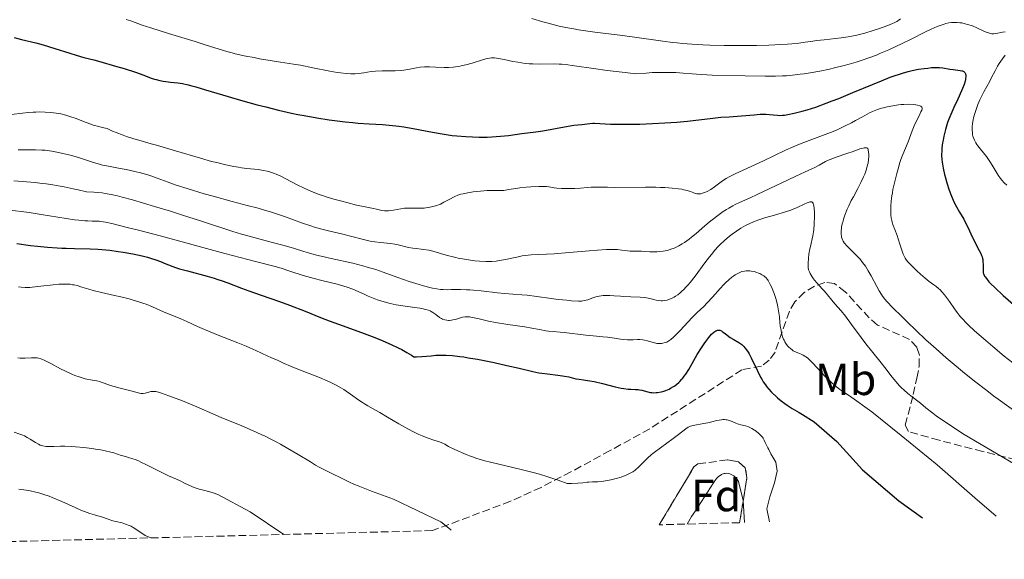
# Model space of a CAD drawing. Units: metres. Extents: x 675200 to 678662, y 4749174 to 4751568.
# Drawn here: x 676222 to 676441, y 4749193 to 4749313 of the extents above; entities that cross this region are included whole.
import ezdxf
from ezdxf.enums import TextEntityAlignment as Align

# ---------------------------------------------------------------- set-up
doc = ezdxf.new("R2010")
doc.units = ezdxf.units.M
doc.header["$MEASUREMENT"] = 0
doc.linetypes.add('DGN Style 3', pattern=[2.435891, 1.739922, -0.695969])
for name, color, linetype, lineweight in [('Curva de nivel directora', 30, 'Continuous', 30), ('Curva de nivel intermedia', 30, 'Continuous', 0), ('Etiqueta de uso rústico', 92, 'Continuous', 0), ('Etiqueta de zona arbolada', 92, 'Continuous', 0), ('Zona arbolada', 92, 'DGN Style 3', 0)]:
    doc.layers.add(name, color=color, linetype=linetype, lineweight=lineweight)
doc.styles.add('Style-Arial', font='arial.ttf')

msp = doc.modelspace()

# ---------------------------------------------------------------- linework, layer by layer
at = {"layer": 'Curva de nivel directora', "color": 30, "linetype": 'Continuous', "lineweight": 30, "flags": 128}
for points, elevation in [([(676221.25, 4749309.4), (676222.89, 4749308.96), (676226.04, 4749308.17), (676227.67, 4749307.74), (676230.26, 4749306.97), (676233.59, 4749305.91), (676235.03, 4749305.46), (676236.77, 4749304.96), (676238.95, 4749304.39), (676240.3, 4749304.04), (676243.8, 4749303.04), (676245.67, 4749302.48), (676248.2, 4749301.68), (676250.04, 4749301.02), (676251.73, 4749300.38), (676252.46, 4749300.13), (676252.84, 4749300.02), (676253.61, 4749299.84), (676254.4, 4749299.68), (676254.93, 4749299.6), (676255.98, 4749299.47), (676257.6, 4749299.29), (676258.64, 4749299.13), (676259.95, 4749298.85), (676260.76, 4749298.64), (676261.66, 4749298.4), (676263.77, 4749297.79), (676268.81, 4749296.28), (676271.56, 4749295.47), (676275.3, 4749294.43), (676277.19, 4749293.94), (676280.02, 4749293.24), (676282.87, 4749292.6)], 1225), ([(676282.87, 4749292.6), (676284.28, 4749292.3), (676285.7, 4749292.02), (676288.51, 4749291.52), (676291.27, 4749291.09), (676292.47, 4749290.93), (676294.82, 4749290.65), (676296.52, 4749290.48), (676297.76, 4749290.38), (676300.14, 4749290.22), (676303.17, 4749290.03), (676304.63, 4749289.91), (676306.07, 4749289.77), (676306.78, 4749289.68), (676307.85, 4749289.53), (676309.96, 4749289.16), (676314.22, 4749288.33), (676316.41, 4749287.95), (676318.65, 4749287.64), (676319.66, 4749287.53), (676321.67, 4749287.37), (676323.16, 4749287.29), (676324.63, 4749287.26), (676325.35, 4749287.25), (676326.41, 4749287.27), (676327.44, 4749287.31), (676329.39, 4749287.45), (676331.18, 4749287.64), (676334.14, 4749288.02), (676337.22, 4749288.39), (676338.76, 4749288.63), (676344.41, 4749289.71), (676345.7, 4749289.89), (676347.43, 4749290.05), (676349.2, 4749290.27), (676349.88, 4749290.31), (676350.24, 4749290.32), (676351.44, 4749290.28), (676353.83, 4749290.16), (676355.58, 4749290.12), (676358.63, 4749290.13), (676360.38, 4749290.16), (676363.14, 4749290.25), (676365.92, 4749290.39), (676367.27, 4749290.48), (676368.57, 4749290.59), (676370.98, 4749290.82), (676376.58, 4749291.49), (676378.37, 4749291.65), (676380.19, 4749291.75), (676381.08, 4749291.8), (676385.74, 4749292.23), (676387.1, 4749292.31), (676387.88, 4749292.33), (676388.35, 4749292.32), (676389.19, 4749292.29), (676389.99, 4749292.21), (676390.93, 4749292.1), (676391.4, 4749292.07), (676392.1, 4749292.09), (676392.51, 4749292.13), (676393.24, 4749292.24), (676394.69, 4749292.55), (676396.44, 4749292.99), (676397.53, 4749293.31), (676399.46, 4749293.93), (676401.79, 4749294.76), (676403.13, 4749295.28), (676404.58, 4749295.86), (676407.72, 4749297.15), (676412.05, 4749298.96), (676414.11, 4749299.79), (676416.02, 4749300.54), (676416.88, 4749300.86), (676418.07, 4749301.26), (676418.78, 4749301.49), (676420.03, 4749301.84), (676420.57, 4749301.98), (676421.53, 4749302.18), (676422.34, 4749302.32), (676423.6, 4749302.47), (676424.35, 4749302.57), (676425.21, 4749302.69), (676425.62, 4749302.73), (676426.25, 4749302.75), (676426.59, 4749302.74), (676426.95, 4749302.71), (676427.71, 4749302.61), (676429.28, 4749302.35), (676430, 4749302.24), (676431.6, 4749302.08), (676431.96, 4749302.01), (676432.12, 4749301.95), (676432.36, 4749301.82), (676432.46, 4749301.73), (676432.59, 4749301.58), (676432.73, 4749301.29), (676432.8, 4749300.93), (676432.81, 4749300.72), (676432.78, 4749300.3), (676432.75, 4749300.06)], 1225), ([(676432.75, 4749300.06), (676432.66, 4749299.66), (676432.44, 4749298.93), (676432.1, 4749298.05), (676431.88, 4749297.53), (676431.02, 4749295.71), (676430.13, 4749293.82), (676429.69, 4749292.81), (676429.07, 4749291.27), (676428.79, 4749290.5), (676428.32, 4749288.97), (676427.95, 4749287.49), (676427.76, 4749286.55), (676427.66, 4749285.96), (676427.51, 4749284.85), (676427.46, 4749284.28), (676427.43, 4749283.24), (676427.48, 4749282.28), (676427.56, 4749281.65), (676427.79, 4749280.36), (676428.12, 4749278.93), (676428.31, 4749278.19), (676428.62, 4749277.07), (676429.12, 4749275.48), (676429.64, 4749274.09), (676430.01, 4749273.26), (676430.26, 4749272.74), (676430.79, 4749271.72), (676431.44, 4749270.58), (676432.35, 4749269.01), (676432.79, 4749268.19), (676433.42, 4749266.92), (676434.2, 4749265.22), (676434.58, 4749264.42), (676435.13, 4749263.32), (676435.79, 4749262.07), (676436.06, 4749261.54), (676436.34, 4749260.93), (676436.44, 4749260.65), (676436.55, 4749260.25), (676436.59, 4749260.04), (676436.64, 4749259.61), (676436.67, 4749258.89), (676436.66, 4749257.9), (676436.68, 4749257.46), (676436.72, 4749257.12), (676436.75, 4749256.96), (676436.83, 4749256.73), (676436.99, 4749256.38), (676437.1, 4749256.2), (676437.4, 4749255.8), (676437.98, 4749255.11), (676438.4, 4749254.67), (676439.25, 4749253.83), (676441.16, 4749252.07), (676443.94, 4749249.61)], 1225), ([(676221.84, 4749263.57), (676224.87, 4749263.19), (676226.4, 4749263.02)], 1200), ([(676226.4, 4749263.02), (676228.65, 4749262.8), (676230.81, 4749262.63), (676231.84, 4749262.58), (676232.82, 4749262.54), (676234.68, 4749262.49), (676238.15, 4749262.44), (676239.88, 4749262.35), (676240.76, 4749262.28), (676242.55, 4749262.09), (676244.34, 4749261.85), (676245.49, 4749261.67), (676247.64, 4749261.28), (676249.72, 4749260.83), (676250.89, 4749260.54), (676251.58, 4749260.36), (676252.76, 4749259.99), (676253.79, 4749259.6), (676254.95, 4749259.1), (676255.57, 4749258.84), (676256.53, 4749258.48), (676257.09, 4749258.29), (676258.04, 4749257.99), (676259.76, 4749257.5), (676264.16, 4749256.33), (676265.73, 4749255.87), (676266.5, 4749255.62), (676267.26, 4749255.37), (676268.75, 4749254.83), (676271.8, 4749253.67), (676273.44, 4749253.06), (676276.17, 4749252.11), (676280.24, 4749250.71), (676282.43, 4749249.9), (676285.93, 4749248.54), (676289.38, 4749247.17), (676291.28, 4749246.43), (676294.39, 4749245.27), (676299.04, 4749243.6), (676301.47, 4749242.69), (676303.09, 4749242.03), (676303.9, 4749241.69), (676305.09, 4749241.16), (676306.65, 4749240.41), (676307.41, 4749240.01), (676308.52, 4749239.4), (676309.59, 4749238.75), (676310.1, 4749238.41), (676310.73, 4749238.41), (676311.9, 4749238.46), (676313.99, 4749238.67), (676315.03, 4749238.77), (676316, 4749238.81), (676316.51, 4749238.81), (676317.33, 4749238.79), (676318.71, 4749238.69), (676320.3, 4749238.51), (676321.19, 4749238.38), (676322.15, 4749238.23), (676324.24, 4749237.87), (676326.45, 4749237.44), (676327.93, 4749237.14), (676330.75, 4749236.52), (676333.51, 4749235.88), (676336.58, 4749235.16), (676337.93, 4749234.89), (676338.58, 4749234.78), (676339.83, 4749234.61), (676342.1, 4749234.35), (676343.13, 4749234.21), (676343.62, 4749234.12), (676344.54, 4749233.94), (676346.15, 4749233.56), (676346.85, 4749233.42), (676347.8, 4749233.29), (676348.71, 4749233.19), (676349.24, 4749233.11), (676350.21, 4749232.92), (676352.08, 4749232.47), (676354.89, 4749231.76), (676356.18, 4749231.48), (676356.77, 4749231.38), (676357.79, 4749231.26), (676358.37, 4749231.21), (676359.37, 4749231.16), (676359.99, 4749231.12), (676360.27, 4749231.08), (676360.8, 4749230.98), (676362.14, 4749230.62), (676362.71, 4749230.5), (676363, 4749230.46), (676363.47, 4749230.44), (676363.98, 4749230.46), (676364.25, 4749230.48), (676365.06, 4749230.63), (676365.49, 4749230.74), (676366.16, 4749230.96), (676366.85, 4749231.26), (676367.2, 4749231.43), (676367.81, 4749231.79), (676368.11, 4749231.99)], 1200), ([(676368.11, 4749231.99), (676368.56, 4749232.34), (676369.01, 4749232.73), (676369.24, 4749232.95), (676369.68, 4749233.44), (676369.9, 4749233.7), (676370.24, 4749234.13), (676370.56, 4749234.6), (676371.22, 4749235.63), (676373.13, 4749238.96), (676374.07, 4749240.45), (676374.66, 4749241.32), (676375.03, 4749241.84), (676375.69, 4749242.71), (676376.29, 4749243.42), (676376.63, 4749243.75), (676376.83, 4749243.92), (676377.22, 4749244.17), (676377.47, 4749244.28), (676377.6, 4749244.32), (676377.8, 4749244.34), (676378.01, 4749244.33), (676378.13, 4749244.31), (676378.49, 4749244.18), (676378.69, 4749244.06), (676378.91, 4749243.92), (676379.38, 4749243.56), (676380.47, 4749242.71), (676381.08, 4749242.31), (676382.37, 4749241.6), (676382.82, 4749241.29), (676383.05, 4749241.12), (676383.5, 4749240.69), (676383.73, 4749240.43), (676384.07, 4749239.98), (676384.42, 4749239.44), (676384.65, 4749239.05), (676385.1, 4749238.18), (676386.49, 4749235.28), (676387.2, 4749233.9), (676387.56, 4749233.27), (676387.8, 4749232.89), (676388.28, 4749232.17), (676388.53, 4749231.84), (676389.03, 4749231.23), (676389.53, 4749230.67), (676389.87, 4749230.32), (676390.57, 4749229.67), (676390.96, 4749229.33), (676391.77, 4749228.67), (676392.58, 4749228.06), (676393.13, 4749227.68), (676394.21, 4749226.97), (676395.27, 4749226.32), (676395.79, 4749226.03), (676396.54, 4749225.63), (676399.11, 4749223.98), (676404.16, 4749219.62), (676409.86, 4749213.33), (676417.91, 4749206.43), (676423.22, 4749202.6)], 1200)]:
    msp.add_lwpolyline(points, dxfattribs=dict(at, elevation=elevation))
at = {"layer": 'Curva de nivel intermedia', "color": 30, "linetype": 'Continuous', "lineweight": 0, "flags": 128}
for points, elevation in [([(676246.18, 4749313.42), (676247.16, 4749313.08), (676249.7, 4749312.16), (676251.63, 4749311.5), (676255.58, 4749310.26), (676261.46, 4749308.47), (676263.97, 4749307.7), (676268.51, 4749306.27), (676269.7, 4749305.94), (676270.37, 4749305.78), (676272.77, 4749305.26)], 1230), ([(676336.33, 4749313.63), (676338.76, 4749312.9), (676339.97, 4749312.54), (676341.58, 4749312.1), (676342.44, 4749311.9), (676343.9, 4749311.59), (676345.65, 4749311.28), (676346.68, 4749311.12), (676350.35, 4749310.6), (676355.92, 4749309.88), (676358.61, 4749309.52), (676365.46, 4749308.55), (676367.58, 4749308.29), (676368.65, 4749308.17), (676369.75, 4749308.07), (676372.01, 4749307.9), (676374.34, 4749307.77), (676375.91, 4749307.7), (676379.07, 4749307.62), (676382.59, 4749307.58), (676384.85, 4749307.6), (676386.3, 4749307.61), (676389, 4749307.68), (676391.67, 4749307.8), (676393.21, 4749307.9), (676394.13, 4749307.97), (676395.72, 4749308.13), (676397.14, 4749308.32), (676398.81, 4749308.58), (676399.73, 4749308.71), (676401.37, 4749308.89), (676403.84, 4749309.15), (676405.08, 4749309.3), (676406.68, 4749309.54), (676407.46, 4749309.68), (676408.62, 4749309.93), (676410.4, 4749310.38), (676412.25, 4749310.93), (676413.45, 4749311.32), (676415.52, 4749312.06), (676416.51, 4749312.46), (676416.91, 4749312.65), (676417.46, 4749312.95), (676417.73, 4749313.12), (676418.28, 4749313.52)], 1235), ([(676425.1, 4749311.25), (676426.46, 4749311.84), (676427.13, 4749312.08), (676428, 4749312.36), (676428.42, 4749312.47), (676429.06, 4749312.61), (676429.68, 4749312.69), (676430, 4749312.72), (676430.3, 4749312.73), (676430.91, 4749312.72), (676431.51, 4749312.67), (676431.91, 4749312.61), (676432.68, 4749312.45), (676433.23, 4749312.3), (676434.29, 4749311.94), (676435.26, 4749311.54), (676436.86, 4749310.8), (676437.32, 4749310.6), (676438.06, 4749310.32), (676438.26, 4749310.27), (676438.61, 4749310.2), (676438.91, 4749310.18), (676439.09, 4749310.2), (676439.46, 4749310.26), (676439.92, 4749310.37), (676440.61, 4749310.52), (676440.98, 4749310.59), (676441.55, 4749310.66)], 1230), ([(676272.77, 4749305.26), (676274.58, 4749304.91), (676275.81, 4749304.68), (676278.15, 4749304.28), (676280.44, 4749303.93), (676283.32, 4749303.49), (676284.91, 4749303.21), (676287.66, 4749302.67), (676291.43, 4749301.91), (676293.09, 4749301.62), (676293.81, 4749301.51), (676295.05, 4749301.36), (676296.09, 4749301.31), (676296.69, 4749301.31), (676297.07, 4749301.32), (676297.78, 4749301.39), (676298.98, 4749301.55), (676300.65, 4749301.8), (676301.56, 4749301.89), (676303.04, 4749301.96), (676305.03, 4749301.99), (676305.95, 4749302), (676307.17, 4749302.07), (676307.89, 4749302.14), (676308.35, 4749302.2), (676309.24, 4749302.36), (676310.67, 4749302.65), (676311.51, 4749302.78), (676312.47, 4749302.86), (676313.02, 4749302.87), (676313.61, 4749302.87), (676314.91, 4749302.81), (676316.83, 4749302.75), (676317.84, 4749302.75), (676318.86, 4749302.81), (676319.38, 4749302.86), (676320.14, 4749302.97), (676320.65, 4749303.06), (676321.64, 4749303.28), (676323.04, 4749303.66), (676325.36, 4749304.42), (676326.11, 4749304.65), (676326.44, 4749304.74), (676326.91, 4749304.82), (676327.37, 4749304.86), (676327.62, 4749304.86), (676328.01, 4749304.84), (676328.95, 4749304.7), (676330.17, 4749304.47), (676332.14, 4749304.07), (676333.22, 4749303.88), (676334.88, 4749303.64), (676335.72, 4749303.55), (676336.54, 4749303.5), (676338.15, 4749303.48), (676341.35, 4749303.51), (676342.43, 4749303.48), (676342.98, 4749303.44), (676343.83, 4749303.36), (676345.85, 4749303.09), (676350.02, 4749302.48), (676353.1, 4749302.07), (676357.07, 4749301.58), (676359.44, 4749301.3), (676361.74, 4749301.49), (676363.11, 4749301.57), (676363.95, 4749301.6), (676365.49, 4749301.64), (676366.52, 4749301.64), (676368.36, 4749301.58), (676369.98, 4749301.47), (676371.95, 4749301.3), (676372.94, 4749301.22), (676374.08, 4749301.14), (676376.47, 4749301.04), (676383.76, 4749300.88), (676388.21, 4749300.76), (676389.71, 4749300.76), (676390.48, 4749300.77), (676392.1, 4749300.84), (676392.94, 4749300.89), (676394.28, 4749301.01), (676395.98, 4749301.21), (676396.86, 4749301.33), (676398.24, 4749301.54), (676400.36, 4749301.92), (676402.54, 4749302.37), (676403.63, 4749302.62), (676405.81, 4749303.16), (676406.89, 4749303.46), (676408.48, 4749303.93), (676410.02, 4749304.42), (676411.02, 4749304.77), (676412.95, 4749305.49), (676413.89, 4749305.87), (676415.7, 4749306.64), (676417.44, 4749307.43), (676418.56, 4749307.96), (676420.7, 4749309.03), (676423.69, 4749310.57), (676425.1, 4749311.25)], 1230), ([(676441.54, 4749305.48), (676441, 4749304.67), (676440.27, 4749303.58), (676439.9, 4749302.98), (676439.34, 4749301.96), (676438.57, 4749300.47), (676438.16, 4749299.69), (676436.82, 4749297.32), (676436.36, 4749296.45), (676436.14, 4749295.99), (676435.92, 4749295.51), (676435.51, 4749294.51), (676435.02, 4749293.14), (676434.82, 4749292.47), (676434.56, 4749291.52), (676434.46, 4749291.08), (676434.32, 4749290.27), (676434.25, 4749289.53), (676434.24, 4749289.08), (676434.24, 4749288.79), (676434.28, 4749288.24), (676434.35, 4749287.73), (676434.41, 4749287.48), (676434.51, 4749287.11), (676434.75, 4749286.54), (676435.08, 4749285.94), (676435.29, 4749285.62), (676435.53, 4749285.29), (676436.1, 4749284.57), (676437.39, 4749282.96), (676438.03, 4749282.07), (676438.33, 4749281.6), (676438.91, 4749280.64), (676439.99, 4749278.81), (676440.53, 4749278.02), (676440.81, 4749277.67), (676441.37, 4749277.07), (676441.93, 4749276.58)], 1230), ([(676330.13, 4749275.41), (676330.5, 4749275.45), (676331.24, 4749275.57), (676332.79, 4749275.86), (676333.66, 4749275.99), (676335.1, 4749276.14), (676336.09, 4749276.21), (676337.87, 4749276.28), (676338.86, 4749276.29), (676339.36, 4749276.28), (676339.63, 4749276.27), (676340.1, 4749276.21), (676340.56, 4749276.12), (676341.34, 4749275.97), (676341.91, 4749275.91), (676342.95, 4749275.84), (676343.55, 4749275.82), (676344.5, 4749275.81), (676345.91, 4749275.84), (676347.18, 4749275.93), (676348.73, 4749276.06), (676349.51, 4749276.1), (676350.79, 4749276.12), (676353.15, 4749276.09), (676354.81, 4749276.08), (676361.6, 4749276.12), (676363.89, 4749276.1), (676364.94, 4749276.08), (676365.9, 4749276.04), (676367.56, 4749275.93), (676368.92, 4749275.78), (676369.67, 4749275.65), (676370.11, 4749275.56), (676370.88, 4749275.37), (676371.58, 4749275.13), (676372.34, 4749274.84), (676372.68, 4749274.73), (676373.02, 4749274.65), (676373.19, 4749274.63), (676373.45, 4749274.62), (676373.73, 4749274.64), (676373.92, 4749274.67), (676374.32, 4749274.77), (676374.93, 4749274.99), (676375.35, 4749275.18), (676376.15, 4749275.62), (676376.97, 4749276.18), (676378.47, 4749277.31), (676379.16, 4749277.79), (676379.55, 4749278.03), (676380.23, 4749278.42), (676381.55, 4749279.09), (676387.84, 4749281.98), (676392.75, 4749284.33), (676394.45, 4749285.1), (676395.32, 4749285.46), (676396.2, 4749285.82), (676397.98, 4749286.5), (676401.56, 4749287.83), (676403.33, 4749288.53), (676404.19, 4749288.9), (676405.86, 4749289.67), (676407.4, 4749290.43), (676408.33, 4749290.91), (676409.88, 4749291.76), (676411.45, 4749292.64), (676412.1, 4749292.97), (676412.8, 4749293.26), (676413.21, 4749293.4), (676414.08, 4749293.66), (676414.56, 4749293.79), (676415.34, 4749293.97), (676416.58, 4749294.22), (676417.85, 4749294.41), (676418.46, 4749294.48), (676419.06, 4749294.52), (676420.18, 4749294.54), (676421.17, 4749294.48), (676421.73, 4749294.41), (676422.06, 4749294.36), (676422.58, 4749294.22), (676422.8, 4749294.13), (676422.91, 4749294.07), (676423.06, 4749293.92), (676423.14, 4749293.66), (676423.1, 4749293.44), (676423.04, 4749293.27), (676422.86, 4749292.87), (676422.42, 4749291.99), (676421.7, 4749290.55), (676421.36, 4749289.77), (676420.89, 4749288.61), (676420.3, 4749287.02), (676419.98, 4749286.2), (676418.83, 4749283.41), (676418.4, 4749282.25), (676418.18, 4749281.6), (676417.75, 4749280.18), (676417.46, 4749279.17), (676416.94, 4749277.09), (676416.62, 4749275.59)], 1220), ([(676220.63, 4749292.27), (676223.07, 4749292.57), (676224.34, 4749292.71), (676225.48, 4749292.79), (676226.05, 4749292.81), (676226.91, 4749292.83), (676228.17, 4749292.81), (676229.4, 4749292.73), (676229.98, 4749292.67), (676230.55, 4749292.59), (676231.65, 4749292.4), (676232.71, 4749292.14), (676233.4, 4749291.93), (676233.87, 4749291.77), (676234.83, 4749291.42), (676237.26, 4749290.46), (676238.27, 4749290.11), (676238.83, 4749289.93), (676240.09, 4749289.57), (676240.8, 4749289.4), (676241.96, 4749289.13), (676243.12, 4749288.58), (676243.9, 4749288.25), (676245.45, 4749287.65), (676246.23, 4749287.38), (676247.82, 4749286.88), (676249.45, 4749286.41), (676251.71, 4749285.78), (676252.89, 4749285.45), (676257.08, 4749284.23), (676262.65, 4749282.57), (676265.15, 4749281.86), (676266.28, 4749281.57), (676268.3, 4749281.08), (676270.06, 4749280.72), (676271.11, 4749280.54), (676271.77, 4749280.44), (676272.99, 4749280.28), (676275.49, 4749280.02), (676276.68, 4749279.85), (676277.47, 4749279.68), (676277.87, 4749279.58), (676278.48, 4749279.4), (676279.1, 4749279.17), (676279.52, 4749279), (676280.38, 4749278.62), (676281.67, 4749277.99), (676284.18, 4749276.66), (676285.74, 4749275.88), (676286.51, 4749275.52), (676287.73, 4749275.01), (676289.07, 4749274.5), (676289.81, 4749274.25), (676290.61, 4749274), (676292.31, 4749273.48), (676294.07, 4749272.99), (676295.23, 4749272.68), (676297.36, 4749272.15), (676299.26, 4749271.73), (676301.11, 4749271.37), (676301.82, 4749271.23), (676303.01, 4749270.97), (676303.58, 4749270.89), (676304.17, 4749270.87), (676304.5, 4749270.88), (676304.84, 4749270.92), (676305.6, 4749271.04), (676307.23, 4749271.32), (676308.04, 4749271.43), (676308.44, 4749271.45), (676309.22, 4749271.47), (676310.78, 4749271.43), (676311.61, 4749271.43), (676312.39, 4749271.48), (676312.79, 4749271.52), (676313.39, 4749271.61), (676314.31, 4749271.8), (676315.19, 4749272.05), (676315.62, 4749272.2), (676316.03, 4749272.37), (676316.81, 4749272.76), (676318.23, 4749273.56), (676318.9, 4749273.92), (676319.23, 4749274.07), (676319.89, 4749274.33), (676320.57, 4749274.54), (676321.06, 4749274.66), (676322.11, 4749274.86), (676323.31, 4749275.05), (676323.95, 4749275.14), (676324.93, 4749275.25), (676326.38, 4749275.35), (676327.72, 4749275.37), (676329.36, 4749275.37), (676330.13, 4749275.41)], 1220), ([(676222.13, 4749284.42), (676223.36, 4749284.41), (676225.99, 4749284.44), (676227.39, 4749284.38), (676228.12, 4749284.32), (676229.59, 4749284.13), (676231.1, 4749283.86), (676232.1, 4749283.64), (676232.76, 4749283.48), (676234.07, 4749283.13), (676236.2, 4749282.46), (676238.92, 4749281.57), (676240.24, 4749281.2), (676240.89, 4749281.03), (676242.2, 4749280.76), (676244.81, 4749280.3), (676246.12, 4749280.06), (676248.1, 4749279.64), (676249.37, 4749279.32), (676250.93, 4749278.87), (676251.63, 4749278.64), (676253.06, 4749278.12), (676255.48, 4749277.23), (676257.3, 4749276.6), (676259.72, 4749275.83), (676263.52, 4749274.67), (676265.51, 4749274.09), (676269.7, 4749272.91), (676273.04, 4749272.05), (676275.5, 4749271.42), (676276.66, 4749271.11), (676278.43, 4749270.58), (676279.37, 4749270.27), (676281.33, 4749269.58), (676285.32, 4749268.13), (676287.18, 4749267.5), (676288.04, 4749267.24), (676289.64, 4749266.79), (676291.14, 4749266.41), (676293.07, 4749265.96), (676294.04, 4749265.73), (676298.62, 4749264.54), (676300.09, 4749264.21), (676300.8, 4749264.07), (676301.47, 4749263.96), (676302.73, 4749263.8), (676304.93, 4749263.58), (676305.89, 4749263.45), (676306.34, 4749263.36), (676307.19, 4749263.16), (676308.33, 4749262.86), (676308.92, 4749262.72), (676309.89, 4749262.55), (676310.61, 4749262.47), (676311.71, 4749262.36), (676312.34, 4749262.28), (676313.41, 4749262.09), (676314, 4749261.97), (676315.33, 4749261.62), (676316.07, 4749261.4), (676317.29, 4749260.98), (676319.13, 4749260.54), (676320.25, 4749260.3), (676320.95, 4749260.16), (676322.25, 4749259.94), (676323.15, 4749259.81), (676323.7, 4749259.74), (676324.74, 4749259.64), (676326.12, 4749259.58), (676326.94, 4749259.59), (676327.44, 4749259.61), (676328.39, 4749259.69), (676329.13, 4749259.79), (676330.5, 4749260.04), (676332.97, 4749260.6), (676334.2, 4749260.84), (676334.84, 4749260.93), (676336.19, 4749261.06), (676341.31, 4749261.34), (676344.62, 4749261.59), (676349.05, 4749261.96), (676350.92, 4749262.12)], 1215), ([(676350.92, 4749262.12), (676352.96, 4749262.26), (676353.93, 4749262.29), (676354.46, 4749262.29), (676355.36, 4749262.24), (676356.32, 4749262.14), (676357.58, 4749261.98), (676358.2, 4749261.93), (676359.09, 4749261.9), (676360.2, 4749261.9), (676360.7, 4749261.89), (676361.42, 4749261.84), (676362.57, 4749261.76), (676363.36, 4749261.74), (676364.24, 4749261.76), (676364.74, 4749261.8), (676365.54, 4749261.9), (676366.41, 4749262.07), (676366.86, 4749262.19), (676367.49, 4749262.39), (676367.81, 4749262.51), (676368.29, 4749262.71), (676369.04, 4749263.08), (676369.79, 4749263.52), (676370.3, 4749263.85), (676371.32, 4749264.59), (676371.83, 4749264.99), (676372.85, 4749265.82), (676374.82, 4749267.51), (676375.75, 4749268.31), (676376.43, 4749268.86), (676377.7, 4749269.85), (676378.88, 4749270.68), (676379.63, 4749271.17), (676380.11, 4749271.46), (676381.03, 4749271.99), (676381.53, 4749272.25), (676382.54, 4749272.73), (676384.91, 4749273.78), (676386.44, 4749274.47), (676389.28, 4749275.81), (676393.32, 4749277.75), (676395.05, 4749278.58), (676396.96, 4749279.44), (676398.61, 4749280.16), (676399.26, 4749280.47), (676400.24, 4749281), (676401.66, 4749281.79), (676402.44, 4749282.17), (676402.86, 4749282.35), (676403.75, 4749282.69), (676406.59, 4749283.67), (676407.55, 4749284.01), (676408.75, 4749284.43), (676409.28, 4749284.61), (676409.97, 4749284.8), (676410.25, 4749284.86), (676410.48, 4749284.89), (676410.62, 4749284.89), (676410.83, 4749284.85), (676411.03, 4749284.68), (676411.11, 4749284.51), (676411.15, 4749284.37), (676411.2, 4749284.01), (676411.23, 4749283.32), (676411.23, 4749282.91), (676411.18, 4749282.24), (676411.08, 4749281.49), (676411, 4749281.1), (676410.9, 4749280.7), (676410.65, 4749279.87), (676410.34, 4749279), (676410.09, 4749278.41), (676409.52, 4749277.19), (676408.8, 4749275.79), (676407.82, 4749273.98), (676407.37, 4749273.14), (676406.8, 4749271.97), (676406.48, 4749271.26), (676405.96, 4749269.91), (676405.66, 4749269.03), (676405.53, 4749268.59), (676405.36, 4749267.94), (676405.22, 4749267.29), (676405.17, 4749266.97), (676405.11, 4749266.39), (676405.1, 4749266.11), (676405.11, 4749265.68), (676405.17, 4749265.25), (676405.21, 4749265.04), (676405.34, 4749264.62), (676405.43, 4749264.4), (676405.59, 4749264.09), (676405.79, 4749263.77), (676405.94, 4749263.57), (676406.28, 4749263.15), (676406.86, 4749262.53), (676408.12, 4749261.33), (676408.92, 4749260.53), (676409.31, 4749260.1), (676409.89, 4749259.39)], 1215), ([(676221.15, 4749277.53), (676225.89, 4749277.14), (676227.5, 4749276.97), (676228.38, 4749276.86), (676229.83, 4749276.64), (676231.47, 4749276.36), (676232.38, 4749276.19), (676234.39, 4749275.77), (676235.51, 4749275.53), (676237.34, 4749275.1), (676238.97, 4749275.01), (676239.72, 4749274.95), (676240.79, 4749274.83), (676241.48, 4749274.74), (676242.84, 4749274.5), (676244.25, 4749274.19), (676245.27, 4749273.93), (676247.57, 4749273.3), (676252.43, 4749271.86), (676256.03, 4749270.76), (676258.43, 4749270.01), (676262.86, 4749268.6), (676269.89, 4749266.28), (676271.77, 4749265.69), (676272.71, 4749265.42), (676275.65, 4749264.63), (676279.53, 4749263.64), (676281.29, 4749263.17), (676283.61, 4749262.46), (676285.62, 4749261.83), (676286.69, 4749261.51), (676288.5, 4749261.02), (676289.53, 4749260.77), (676291.76, 4749260.26), (676296.51, 4749259.2), (676298.73, 4749258.65), (676299.75, 4749258.36), (676301.62, 4749257.79), (676303.32, 4749257.21), (676305.49, 4749256.42), (676306.57, 4749256.04), (676309.1, 4749255.18), (676311.28, 4749254.51), (676312.29, 4749254.22), (676313.64, 4749253.86), (676314.23, 4749253.71), (676315.23, 4749253.51), (676316.07, 4749253.39), (676316.59, 4749253.35), (676317.6, 4749253.33), (676318.43, 4749253.35), (676319.72, 4749253.38), (676320.47, 4749253.38), (676321.78, 4749253.34), (676322.53, 4749253.3), (676323.34, 4749253.24), (676325.1, 4749253.06)], 1210), ([(676416.62, 4749275.59), (676416.49, 4749274.88), (676416.38, 4749274.22), (676416.22, 4749273.02), (676416.14, 4749271.98), (676416.12, 4749271.36), (676416.14, 4749270.28), (676416.17, 4749269.93), (676416.25, 4749269.28), (676416.37, 4749268.69), (676416.47, 4749268.32), (676416.71, 4749267.58), (676417.05, 4749266.7), (676417.56, 4749265.39), (676417.82, 4749264.66), (676418.18, 4749263.46), (676418.66, 4749261.9), (676418.9, 4749261.22), (676419.17, 4749260.64), (676419.32, 4749260.38), (676419.65, 4749259.89), (676419.92, 4749259.56), (676420.6, 4749258.84), (676421.97, 4749257.51), (676422.72, 4749256.81), (676423.8, 4749255.87), (676424.71, 4749255.16), (676425.71, 4749254.44), (676426.17, 4749254.1), (676426.78, 4749253.59), (676427.09, 4749253.3), (676427.57, 4749252.81), (676428.08, 4749252.22), (676428.34, 4749251.89), (676429.17, 4749250.74), (676430.31, 4749249.08), (676430.87, 4749248.29), (676431.36, 4749247.65), (676431.62, 4749247.34), (676432.06, 4749246.84), (676432.9, 4749245.98), (676433.43, 4749245.47), (676434.78, 4749244.23), (676437.28, 4749242.01), (676438.8, 4749240.71), (676441.37, 4749238.59), (676443.25, 4749237.1)], 1220), ([(676325.1, 4749253.06), (676328.69, 4749252.66), (676330.26, 4749252.5), (676332.09, 4749252.35), (676334.14, 4749252.22), (676335.3, 4749252.11), (676337.46, 4749251.83), (676340.66, 4749251.39), (676342.17, 4749251.19), (676344.09, 4749250.98), (676345.13, 4749250.89), (676346.68, 4749250.82), (676347.37, 4749250.82), (676347.65, 4749250.84), (676348.06, 4749250.91), (676348.76, 4749251.12), (676350.07, 4749251.57), (676350.88, 4749251.8), (676351.75, 4749251.97), (676352.21, 4749252.03), (676352.68, 4749252.06), (676353.65, 4749252.06), (676354.66, 4749252), (676356.04, 4749251.88), (676356.75, 4749251.83), (676358.37, 4749251.75), (676360.43, 4749251.66), (676361.37, 4749251.57), (676361.8, 4749251.51), (676362.59, 4749251.35), (676363.96, 4749251.02), (676364.59, 4749250.91), (676365.13, 4749250.87), (676365.4, 4749250.87), (676365.81, 4749250.91), (676366.42, 4749251.03), (676366.74, 4749251.13), (676367.38, 4749251.38), (676367.99, 4749251.69), (676368.31, 4749251.88), (676368.81, 4749252.23), (676369.34, 4749252.65), (676369.62, 4749252.9), (676370.21, 4749253.47), (676370.52, 4749253.8), (676371.01, 4749254.34), (676371.53, 4749254.96), (676372.62, 4749256.35), (676374.83, 4749259.31), (676375.82, 4749260.62), (676376.26, 4749261.19), (676377.06, 4749262.14), (676377.78, 4749262.93), (676378.24, 4749263.4), (676379.21, 4749264.28), (676380.31, 4749265.2), (676380.91, 4749265.67), (676381.85, 4749266.36), (676382.84, 4749267.01), (676383.36, 4749267.32), (676383.87, 4749267.61), (676384.93, 4749268.13), (676386.03, 4749268.59), (676386.79, 4749268.87), (676388.38, 4749269.39), (676390.27, 4749269.93), (676392.75, 4749270.63), (676393.89, 4749271.01), (676394.41, 4749271.21), (676395.36, 4749271.61), (676396.91, 4749272.35), (676397.52, 4749272.64), (676397.98, 4749272.82), (676398.17, 4749272.87), (676398.43, 4749272.87), (676398.59, 4749272.83), (676398.75, 4749272.7), (676398.86, 4749272.55), (676398.91, 4749272.44), (676398.97, 4749272.26), (676399.05, 4749271.92), (676399.11, 4749271.5), (676399.17, 4749270.44), (676399.17, 4749269.21), (676399.13, 4749268.36), (676399.1, 4749267.8), (676399, 4749266.75), (676398.94, 4749266.23), (676398.78, 4749265.31), (676398.26, 4749262.95), (676398.15, 4749262.39), (676397.96, 4749261.21), (676397.86, 4749260.34), (676397.77, 4749259.16), (676397.78, 4749258.54), (676397.8, 4749258.27), (676397.88, 4749257.78), (676397.97, 4749257.49), (676398.05, 4749257.3), (676398.23, 4749256.92), (676398.64, 4749256.23)], 1210), ([(676219.73, 4749271.08), (676224.6, 4749270.46), (676227.26, 4749270.07), (676232.78, 4749269.14)], 1205), ([(676232.78, 4749269.14), (676234.68, 4749268.88), (676235.65, 4749268.77), (676236.95, 4749268.65), (676237.61, 4749268.61), (676238.61, 4749268.57), (676240.12, 4749268.56), (676240.49, 4749268.51), (676241.54, 4749268.32), (676242.96, 4749268.02), (676246.67, 4749267.12), (676248.87, 4749266.56), (676253.71, 4749265.29), (676268.1, 4749261.4), (676274.87, 4749259.6), (676279.26, 4749258.46), (676280.58, 4749258.09), (676282.56, 4749257.44), (676285.5, 4749256.48), (676287.11, 4749256.01), (676287.95, 4749255.79), (676289.67, 4749255.37), (676293.04, 4749254.56), (676294.57, 4749254.13), (676295.27, 4749253.9), (676296.55, 4749253.42), (676297.71, 4749252.92), (676299.18, 4749252.25), (676299.92, 4749251.92), (676301.45, 4749251.3), (676302.25, 4749251.01), (676303.5, 4749250.61), (676304.82, 4749250.27), (676305.5, 4749250.12), (676306.21, 4749249.99), (676307.63, 4749249.76), (676310.31, 4749249.4), (676311.44, 4749249.24), (676311.91, 4749249.15), (676312.72, 4749248.97), (676313.35, 4749248.76), (676313.71, 4749248.61), (676313.93, 4749248.5), (676314.33, 4749248.26), (676314.98, 4749247.79), (676315.82, 4749247.16), (676316.26, 4749246.9), (676316.49, 4749246.79), (676316.96, 4749246.63), (676317.45, 4749246.54), (676317.79, 4749246.52), (676318.03, 4749246.52), (676318.51, 4749246.56), (676318.79, 4749246.61), (676319.36, 4749246.74), (676320.94, 4749247.2), (676321.51, 4749247.31), (676321.79, 4749247.34), (676322.24, 4749247.33), (676322.5, 4749247.3), (676323.1, 4749247.19), (676324.33, 4749246.9), (676325.81, 4749246.55), (676326.7, 4749246.36), (676328.25, 4749246.05), (676331, 4749245.6), (676334.75, 4749245.05), (676336.32, 4749244.8), (676338.01, 4749244.5), (676339.46, 4749244.22), (676340.06, 4749244.12), (676341.07, 4749244.02), (676342.65, 4749243.9), (676343.55, 4749243.82), (676348.32, 4749243.21), (676349.97, 4749243.05), (676352.13, 4749242.87), (676353.19, 4749242.75), (676354.75, 4749242.53), (676356.07, 4749242.34), (676356.7, 4749242.26), (676357.6, 4749242.19), (676358.03, 4749242.18), (676358.85, 4749242.19), (676359.86, 4749242.24), (676360.34, 4749242.24), (676361.04, 4749242.2), (676361.39, 4749242.15), (676362.06, 4749241.98), (676363.31, 4749241.59), (676363.88, 4749241.44), (676364.16, 4749241.39), (676364.68, 4749241.35), (676365.16, 4749241.38), (676365.46, 4749241.43), (676366.02, 4749241.57), (676366.37, 4749241.7), (676366.54, 4749241.79), (676366.81, 4749241.94), (676367.27, 4749242.27), (676367.82, 4749242.76)], 1205), ([(676409.89, 4749259.39), (676410.49, 4749258.55), (676410.8, 4749258.07), (676411.12, 4749257.55), (676411.77, 4749256.4), (676413.03, 4749254.05), (676413.58, 4749253.05), (676414.06, 4749252.25), (676414.29, 4749251.9), (676414.84, 4749251.21), (676415.3, 4749250.69), (676416.61, 4749249.33), (676418.59, 4749247.35), (676419.79, 4749246.17), (676421.8, 4749244.25), (676423.97, 4749242.22), (676425.08, 4749241.2), (676426.21, 4749240.19), (676428.46, 4749238.23), (676430.67, 4749236.36), (676432.1, 4749235.17), (676434.79, 4749233), (676437.48, 4749230.9), (676439.07, 4749229.71), (676440.03, 4749229.01), (676446.62, 4749224.24)], 1215), ([(676367.82, 4749242.76), (676368.14, 4749243.07), (676369.32, 4749244.3), (676371.11, 4749246.23), (676371.98, 4749247.13), (676373.13, 4749248.27), (676374.56, 4749249.63), (676375.3, 4749250.38), (676376.5, 4749251.71), (676378.18, 4749253.59), (676379, 4749254.46), (676379.38, 4749254.85), (676380.13, 4749255.54), (676380.83, 4749256.12), (676381.28, 4749256.45), (676381.57, 4749256.64), (676382.13, 4749256.96), (676382.74, 4749257.24), (676383.03, 4749257.35), (676383.63, 4749257.49), (676384.02, 4749257.54), (676384.29, 4749257.55), (676384.82, 4749257.53), (676385.13, 4749257.49), (676385.76, 4749257.36), (676386.37, 4749257.18), (676386.76, 4749257.02), (676387.01, 4749256.91), (676387.48, 4749256.67), (676387.89, 4749256.41), (676388.07, 4749256.26), (676388.34, 4749256.02), (676388.7, 4749255.61), (676388.87, 4749255.37), (676389.2, 4749254.82), (676389.36, 4749254.5), (676389.69, 4749253.79), (676390.01, 4749253.01), (676390.2, 4749252.47), (676390.56, 4749251.39), (676390.88, 4749250.26), (676391.05, 4749249.55), (676391.14, 4749249.09), (676391.28, 4749248.23), (676391.37, 4749247.3), (676391.48, 4749246.03), (676391.56, 4749245.32), (676391.74, 4749244.27), (676391.86, 4749243.72), (676392.1, 4749242.89), (676392.3, 4749242.36), (676392.41, 4749242.1), (676392.6, 4749241.73), (676392.81, 4749241.39), (676392.96, 4749241.17), (676393.29, 4749240.76), (676393.46, 4749240.58), (676393.82, 4749240.24), (676394.19, 4749239.94), (676394.44, 4749239.77), (676394.94, 4749239.5), (676395.49, 4749239.27), (676396.24, 4749239), (676396.63, 4749238.82), (676397.05, 4749238.58), (676397.28, 4749238.43), (676397.63, 4749238.16), (676398.01, 4749237.82), (676398.84, 4749237), (676400.67, 4749235), (676401.63, 4749233.98), (676402.5, 4749233.13), (676402.95, 4749232.71), (676403.66, 4749232.11), (676404.83, 4749231.19), (676405.49, 4749230.72), (676406.98, 4749229.72), (676411.91, 4749226.18), (676418.42, 4749220.96), (676426.48, 4749214.4), (676434.81, 4749207.08), (676439.55, 4749203.02)], 1205), ([(676398.64, 4749256.23), (676398.96, 4749255.76), (676399.2, 4749255.46), (676399.68, 4749254.88), (676400.22, 4749254.29), (676401, 4749253.48), (676401.44, 4749252.98), (676403.7, 4749250.23), (676405.08, 4749248.65), (676406.05, 4749247.43), (676407.4, 4749245.63), (676409.54, 4749242.74), (676410.62, 4749241.3), (676412.15, 4749239.36), (676414, 4749237.08), (676414.85, 4749236.01), (676416.47, 4749233.92), (676417.28, 4749232.92), (676418.12, 4749231.98), (676418.55, 4749231.53), (676419.01, 4749231.09), (676419.94, 4749230.28), (676420.89, 4749229.52), (676422.14, 4749228.56), (676422.73, 4749228.11), (676423.95, 4749227.11), (676425.47, 4749225.87), (676426.24, 4749225.3), (676432.1, 4749221.36), (676443.78, 4749214.48)], 1210), ([(676222.19, 4749253.95), (676222.78, 4749253.88), (676223.69, 4749253.83), (676224.7, 4749253.86), (676225.26, 4749253.89), (676227.17, 4749254.1), (676229.91, 4749254.45), (676231.18, 4749254.56), (676231.76, 4749254.59), (676232.8, 4749254.59), (676233.7, 4749254.53), (676234.25, 4749254.45), (676234.59, 4749254.39), (676235.24, 4749254.24), (676236.28, 4749253.93), (676237.84, 4749253.42), (676238.83, 4749253.14), (676240.68, 4749252.7), (676243.53, 4749252.07), (676244.99, 4749251.74), (676246.83, 4749251.27), (676247.71, 4749251.03), (676248.94, 4749250.67), (676250.06, 4749250.29), (676250.58, 4749250.1), (676251.99, 4749249.53), (676253.64, 4749248.78), (676254.44, 4749248.42), (676255.69, 4749247.92), (676257.41, 4749247.24), (676258.29, 4749246.87), (676259.66, 4749246.24), (676262.01, 4749245.16), (676263.6, 4749244.48), (676266.62, 4749243.26), (676270.96, 4749241.55), (676272.84, 4749240.79), (676273.64, 4749240.45), (676274.95, 4749239.86), (676277.48, 4749238.61), (676278.48, 4749238.16), (676279.77, 4749237.64), (676280.38, 4749237.38), (676281.3, 4749236.96), (676282.71, 4749236.32), (676283.6, 4749235.95), (676285.25, 4749235.32)], 1195), ([(676222.03, 4749238.18), (676222.6, 4749238.13), (676223.68, 4749238.11), (676225.13, 4749238.16), (676225.74, 4749238.18), (676226.39, 4749238.16), (676226.68, 4749238.11), (676227.14, 4749237.98), (676227.4, 4749237.87), (676228.05, 4749237.58), (676229.37, 4749236.9), (676231.55, 4749235.78), (676232.68, 4749235.23), (676234.09, 4749234.58), (676234.76, 4749234.3), (676235.71, 4749233.94), (676236.6, 4749233.65), (676237.02, 4749233.53), (676237.43, 4749233.44), (676238.2, 4749233.29), (676239.61, 4749233.05), (676240.28, 4749232.9), (676240.62, 4749232.81), (676241.28, 4749232.59), (676242.69, 4749232.06), (676243.48, 4749231.79), (676244.78, 4749231.43), (676247.22, 4749230.85), (676249.11, 4749230.32), (676249.47, 4749230.27), (676249.65, 4749230.26), (676249.92, 4749230.28), (676250.4, 4749230.37), (676251.19, 4749230.59), (676251.66, 4749230.68), (676252.17, 4749230.72), (676252.45, 4749230.71), (676252.73, 4749230.68), (676253.34, 4749230.54), (676254.01, 4749230.33), (676255.6, 4749229.75), (676258.68, 4749228.63), (676260.45, 4749227.93), (676262.36, 4749227.09), (676265.4, 4749225.74), (676267.28, 4749224.94), (676271.86, 4749223.07), (676274.42, 4749221.98), (676276.16, 4749221.19), (676277.03, 4749220.78), (676278.33, 4749220.14), (676279.61, 4749219.47), (676280.45, 4749219.01), (676282.08, 4749218.08), (676284.39, 4749216.71), (676287.1, 4749215.05), (676288.26, 4749214.36), (676289.04, 4749213.92), (676290.36, 4749213.21), (676291.43, 4749212.68), (676292.6, 4749212.15), (676293.11, 4749211.92), (676295.66, 4749210.65), (676296.95, 4749210.07), (676297.75, 4749209.73), (676300.72, 4749208.55), (676305.55, 4749206.79), (676316.08, 4749201.74), (676318.22, 4749200.05), (676318.37, 4749199.9)], 1190), ([(676285.25, 4749235.32), (676287.81, 4749234.36), (676289.13, 4749233.83), (676290.85, 4749233.09), (676291.67, 4749232.7), (676292.86, 4749232.09), (676293.99, 4749231.45), (676294.54, 4749231.12), (676295.06, 4749230.79), (676296.05, 4749230.11), (676297.87, 4749228.8), (676298.7, 4749228.23), (676299.11, 4749227.97), (676299.91, 4749227.51), (676301.6, 4749226.59), (676302.58, 4749226.04), (676304.27, 4749225.04), (676306.79, 4749223.52), (676308.1, 4749222.77), (676308.74, 4749222.42), (676310.01, 4749221.77), (676311.21, 4749221.19), (676311.96, 4749220.86), (676313.32, 4749220.31), (676314.55, 4749219.89), (676315.81, 4749219.51), (676316.32, 4749219.33), (676316.56, 4749219.23), (676317, 4749219), (676317.83, 4749218.52), (676318.25, 4749218.28), (676318.94, 4749217.95), (676320.04, 4749217.48), (676320.69, 4749217.19), (676321.74, 4749216.71), (676322.45, 4749216.42), (676323.34, 4749216.1), (676323.87, 4749215.92), (676325.13, 4749215.54), (676325.87, 4749215.34), (676327.14, 4749215.01), (676333.96, 4749213.4), (676336.64, 4749212.71), (676338.01, 4749212.33), (676339.86, 4749211.77), (676340.78, 4749211.48), (676342.16, 4749211.01), (676344.2, 4749210.25), (676345.13, 4749210.26), (676346.6, 4749210.32), (676347.65, 4749210.42), (676348.62, 4749210.54), (676349, 4749210.58), (676349.8, 4749210.62), (676351.01, 4749210.66), (676351.82, 4749210.74), (676353.17, 4749210.96), (676353.92, 4749211.11), (676355.07, 4749211.38), (676356.2, 4749211.71), (676356.72, 4749211.88), (676357.2, 4749212.07), (676358.06, 4749212.46), (676358.8, 4749212.89), (676359.23, 4749213.19), (676359.49, 4749213.39), (676359.98, 4749213.82), (676360.73, 4749214.59), (676361.52, 4749215.41), (676362.02, 4749215.88), (676362.98, 4749216.72), (676363.57, 4749217.19), (676364.91, 4749218.21), (676367.76, 4749220.3), (676368.97, 4749221.18), (676370.55, 4749222.38), (676371.1, 4749222.75), (676371.44, 4749222.93), (676371.62, 4749223), (676371.9, 4749223.1), (676372.22, 4749223.18), (676372.95, 4749223.32), (676374.61, 4749223.57), (676375.49, 4749223.73), (676376.35, 4749223.95), (676377.47, 4749224.24), (676378, 4749224.37), (676378.53, 4749224.45), (676378.78, 4749224.47), (676379.16, 4749224.47), (676379.52, 4749224.44), (676379.75, 4749224.39), (676380.21, 4749224.27), (676380.86, 4749224.03), (676381.67, 4749223.68), (676382.04, 4749223.53), (676382.31, 4749223.45), (676382.82, 4749223.32), (676383.84, 4749223.09), (676384.37, 4749222.91), (676384.65, 4749222.79)], 1195), ([(676384.65, 4749222.79), (676385.24, 4749222.48), (676385.81, 4749222.11), (676386.18, 4749221.86), (676386.82, 4749221.35), (676387.36, 4749220.84), (676387.62, 4749220.53), (676387.76, 4749220.33), (676388, 4749219.91), (676388.24, 4749219.39), (676388.58, 4749218.61), (676388.79, 4749218.2), (676389.02, 4749217.81), (676389.51, 4749216.89), (676390.58, 4749215.04), (676390.87, 4749212.99), (676390.27, 4749210.39), (676389.22, 4749207.3), (676388.61, 4749204.61), (676389.19, 4749201.72)], 1195), ([(676221.23, 4749221.64), (676222.54, 4749221.24), (676223.2, 4749221), (676223.52, 4749220.84), (676224.17, 4749220.5), (676224.79, 4749220.12), (676225.59, 4749219.61), (676225.96, 4749219.37), (676226.68, 4749218.97), (676227.04, 4749218.81), (676227.62, 4749218.63), (676228.29, 4749218.52), (676228.67, 4749218.49), (676229.08, 4749218.48), (676230.03, 4749218.5), (676231.58, 4749218.54), (676232.48, 4749218.55), (676234.02, 4749218.5), (676234.88, 4749218.44), (676236.7, 4749218.26), (676238.55, 4749218.02), (676239.74, 4749217.84), (676240.48, 4749217.72), (676241.8, 4749217.46), (676242.43, 4749217.32), (676243.43, 4749217.05), (676244.2, 4749216.81), (676245, 4749216.52), (676245.38, 4749216.4), (676245.97, 4749216.23), (676246.89, 4749215.99), (676247.42, 4749215.83), (676248.34, 4749215.5), (676248.86, 4749215.29), (676249.42, 4749215.04), (676250.64, 4749214.45), (676253.16, 4749213.16), (676254.26, 4749212.6), (676255.55, 4749211.99), (676257.34, 4749211.23), (676258.15, 4749210.84), (676259.26, 4749210.29), (676259.81, 4749210.02), (676260.92, 4749209.53), (676261.49, 4749209.31), (676262.39, 4749209.02), (676263.35, 4749208.77), (676264.75, 4749208.42), (676265.5, 4749208.2), (676266.55, 4749207.85), (676273.72, 4749203.95), (676281.2, 4749198.94)], 1185), ([(676383.65, 4749201.58), (676383.31, 4749206.5), (676382.26, 4749210.72), (676382.14, 4749210.95), (676382.02, 4749211.15), (676381.75, 4749211.5), (676381.47, 4749211.78), (676381.27, 4749211.94), (676380.84, 4749212.19), (676380.37, 4749212.39), (676380.12, 4749212.47), (676379.73, 4749212.53), (676379.31, 4749212.51), (676379.1, 4749212.47), (676378.69, 4749212.33), (676378.49, 4749212.24), (676378.18, 4749212.04), (676377.86, 4749211.8), (676377.71, 4749211.66), (676377.4, 4749211.34), (676377.25, 4749211.15), (676377.02, 4749210.85), (676376.73, 4749210.39), (676372.74, 4749204.22), (676371.87, 4749202.92), (676370.9, 4749201.25)], 1190), ([(676222.27, 4749209), (676223.92, 4749208.76), (676224.82, 4749208.62), (676226.08, 4749208.35), (676226.75, 4749208.18), (676227.84, 4749207.85), (676229.04, 4749207.43), (676229.69, 4749207.17), (676231.83, 4749206.25), (676234.84, 4749204.9), (676236.24, 4749204.3), (676236.89, 4749204.05), (676238.08, 4749203.62), (676239.13, 4749203.28), (676240.88, 4749202.76), (676241.95, 4749202.41), (676243.22, 4749202), (676243.86, 4749201.82), (676245.27, 4749201.49), (676246.03, 4749201.26), (676246.83, 4749200.95), (676247.25, 4749200.75), (676247.67, 4749200.51), (676248.55, 4749199.97), (676250.37, 4749198.74), (676251.64, 4749198.18)], 1180)]:
    msp.add_lwpolyline(points, dxfattribs=dict(at, elevation=elevation))
at = {"layer": 'Zona arbolada', "color": 92, "linetype": 'DGN Style 3', "lineweight": 0}
for points in [[(676446.34, 4749214.94, 1209.34), (676436.61, 4749217.38, 1207.85), (676426.88, 4749219.88, 1205.71), (676420.12, 4749221.8, 1204.51), (676419.37, 4749223.23, 1205.22), (676421.15, 4749230.07, 1210.25), (676421.93, 4749233.67, 1211.66), (676422.45, 4749236.27, 1212.64), (676422.51, 4749238.8, 1213.44), (676421.93, 4749240.59, 1213.81), (676420.32, 4749242.29, 1213.86), (676413.18, 4749245.48, 1212.37), (676411.37, 4749247.08, 1212.16), (676406.04, 4749252.88, 1211.68), (676403.63, 4749254.68, 1211.3), (676401.51, 4749254.95, 1210.65), (676399.15, 4749254.12, 1209.54), (676396.91, 4749252.72, 1208.24), (676394.81, 4749250.65, 1206.85), (676393.63, 4749248.57, 1206.12), (676390.41, 4749239.45, 1203.18), (676389.14, 4749237.65, 1202.03), (676387.38, 4749236.34, 1200.75), (676383.06, 4749235.54, 1200), (676362.55, 4749222.43, 1196.9), (676353.75, 4749217.58, 1196.58), (676345.02, 4749212.83, 1195.46), (676338.38, 4749209.41, 1194.03), (676331.58, 4749206.31, 1192.24), (676314.24, 4749199.79, 1197.66), (676067.26, 4749193.42, 1164.61)], [(676446.34, 4749214.94, 1209.34), (676436.61, 4749217.38, 1207.85), (676426.88, 4749219.88, 1205.71), (676420.12, 4749221.8, 1204.51), (676419.37, 4749223.23, 1205.22), (676421.15, 4749230.07, 1210.25), (676421.93, 4749233.67, 1211.66), (676422.45, 4749236.27, 1212.64), (676422.51, 4749238.8, 1213.44), (676421.93, 4749240.59, 1213.81), (676420.32, 4749242.29, 1213.86), (676413.18, 4749245.48, 1212.37), (676411.37, 4749247.08, 1212.16), (676406.04, 4749252.88, 1211.68), (676403.63, 4749254.68, 1211.3), (676401.51, 4749254.95, 1210.65), (676399.15, 4749254.12, 1209.54), (676396.91, 4749252.72, 1208.24), (676394.81, 4749250.65, 1206.85), (676393.63, 4749248.57, 1206.12), (676390.41, 4749239.45, 1203.18), (676389.14, 4749237.65, 1202.03), (676387.38, 4749236.34, 1200.75), (676383.06, 4749235.54, 1200), (676362.55, 4749222.43, 1196.9), (676353.75, 4749217.58, 1196.58), (676345.02, 4749212.83, 1195.46), (676338.38, 4749209.41, 1194.03), (676331.58, 4749206.31, 1192.24), (676314.24, 4749199.79, 1197.66)], [(676382.54, 4749201.55, 1190), (676384.16, 4749211.5, 1191.05), (676383.8, 4749213.74, 1191.56), (676382.29, 4749215.07, 1191.45), (676379.81, 4749215.51, 1191.31), (676373.27, 4749214.64, 1192.01), (676372.39, 4749213.99, 1192.05), (676364.67, 4749201.09, 1194.63)]]:
    msp.add_polyline3d(points, dxfattribs=at)
msp.add_polyline3d([(676382.54, 4749201.55, 1190), (676364.67, 4749201.09, 1194.63), (676372.39, 4749213.99, 1192.05), (676373.27, 4749214.64, 1192.01), (676379.81, 4749215.51, 1191.31), (676382.29, 4749215.07, 1191.45), (676383.8, 4749213.74, 1191.56), (676384.16, 4749211.5, 1191.05)], close=True, dxfattribs=at)

# ---------------------------------------------------------------- texts
at = {"layer": 'Etiqueta de uso rústico', "color": 92, "linetype": 'Continuous', "lineweight": 0, "style": 'Style-Arial'}
msp.add_text('Mb', height=7, dxfattribs=at).set_placement((676406.1, 4749233.42, 1206.69), align=Align.MIDDLE_CENTER)
at = {"layer": 'Etiqueta de zona arbolada', "color": 92, "linetype": 'Continuous', "lineweight": 0, "style": 'Style-Arial'}
msp.add_text('Fd', height=7, dxfattribs=at).set_placement((676377.31, 4749207.6, 1188.96), align=Align.MIDDLE_CENTER)

doc.saveas('drawing.dxf')
